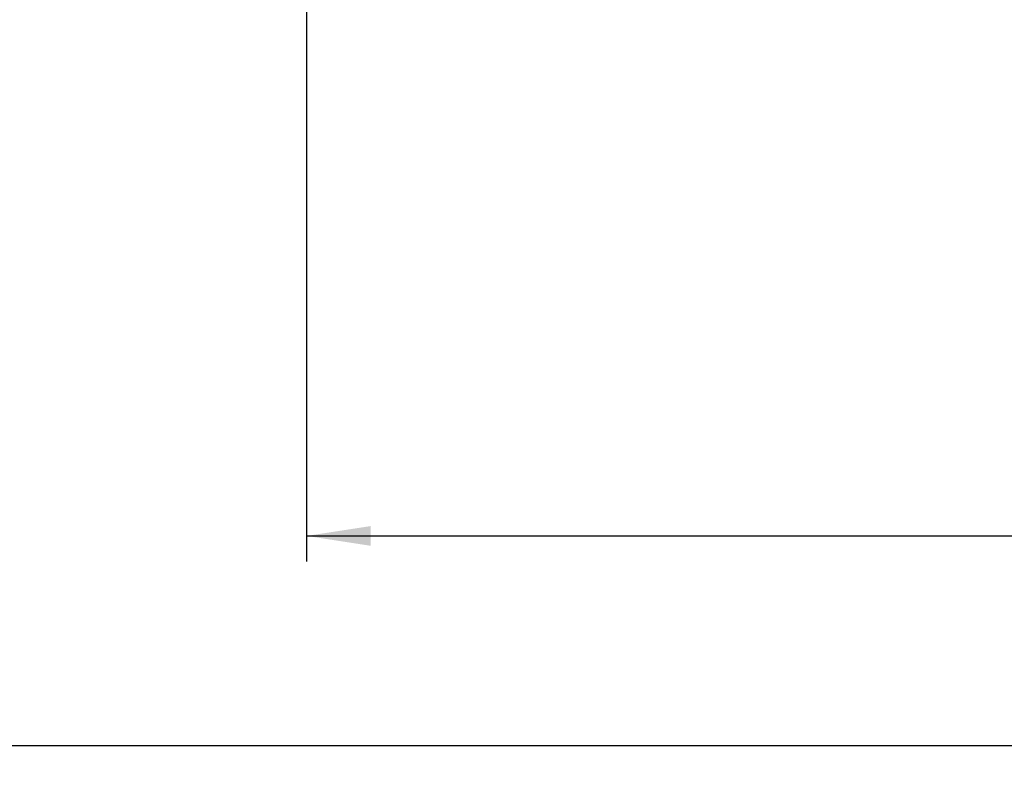
# Model space of a CAD drawing. Units: millimetres. Extents: x 75 to 2951, y 25 to 2075.
# Drawn here: x 627 to 819, y 1000 to 1147 of the extents above; entities that cross this region are included whole.
import ezdxf

# ---------------------------------------------------------------- set-up
doc = ezdxf.new("R2010")
doc.units = ezdxf.units.MM
doc.header["$LTSCALE"] = 5
doc.layers.add('DIMENSION', color=3, linetype='Continuous')
doc.styles.add('SLDTEXTSTYLE2', font='TXT', dxfattribs={"width": 0.605})
doc.dimstyles.new('SLDDIMSTYLE1', dxfattribs={"dimtxt": 12.5, "dimasz": 12.5, "dimexe": 0, "dimexo": 0.0625, "dimgap": 3.125, "dimtad": 1, "dimdec": 0, "dimrnd": 1e-09, "dimzin": 12, "dimdsep": 46, "dimtxsty": 'SLDTEXTSTYLE2', "dimsah": 1, "dimcen": 0.09, "dimadec": 0, "dimazin": 3, "dimtfac": 1, "dimtdec": 0, "dimtofl": 0, "dimtmove": 0, "dimatfit": 3, "dimfxl": 0, "dimfrac": 2, "dimtolj": 1, "dimtzin": 12, "dimarcsym": 0})

# ---------------------------------------------------------------- blocks, each defined once
blk = doc.blocks.new('_D_6')
at = {"layer": 'DIMENSION'}
for p, q in [((682.53, 1178.9), (682.53, 1041.38)), ((1250.53, 1178.9), (1250.53, 1041.38)), ((682.53, 1046.38), (1250.53, 1046.38))]:
    blk.add_line(p, q, dxfattribs=at)
for points in [[(682.53, 1046.38), (695.03, 1044.45), (695.03, 1048.3)], [(1250.53, 1046.38), (1238.03, 1048.3), (1238.03, 1044.45)]]:
    blk.add_solid(points, dxfattribs=at)
at = {"layer": 'DIMENSION', "insert": (952.21, 1062.49), "char_height": 12.5, "attachment_point": 1, "style": 'SLDTEXTSTYLE2'}
blk.add_mtext('568', dxfattribs=at)
blk = doc.blocks.new('_D_7')
at = {"layer": 'DIMENSION'}
for p, q in [((472.74, 1200.26), (472.74, 1000.5)), ((1460.33, 1199.5), (1460.33, 1000.5)), ((472.74, 1005.5), (1460.33, 1005.5))]:
    blk.add_line(p, q, dxfattribs=at)
for points in [[(472.74, 1005.5), (485.24, 1003.57), (485.24, 1007.42)], [(1460.33, 1005.5), (1447.83, 1007.42), (1447.83, 1003.57)]]:
    blk.add_solid(points, dxfattribs=at)
at = {"layer": 'DIMENSION', "insert": (952.21, 1021.61), "char_height": 12.5, "attachment_point": 1, "style": 'SLDTEXTSTYLE2'}
blk.add_mtext('988', dxfattribs=at)

msp = doc.modelspace()

# ---------------------------------------------------------------- dimensions: what is measured, and where the dimension line sits
at = {"layer": 'DIMENSION'}
for base, p1, p2, picture, middle in [((1460.33, 1005.5), (472.74, 1200.26), (1460.33, 1199.5), '_D_7', (966.53, 1005.5)), ((1250.53, 1046.38), (682.53, 1178.9), (1250.53, 1178.9), '_D_6', (966.53, 1046.38))]:
    dim = msp.add_linear_dim(base=base, p1=p1, p2=p2, dimstyle='SLDDIMSTYLE1', dxfattribs=at)
    dim.commit()
    dim.dimension.update_dxf_attribs({"geometry": picture, "text_midpoint": middle, "dimtype": 160})

doc.saveas('drawing.dxf')
